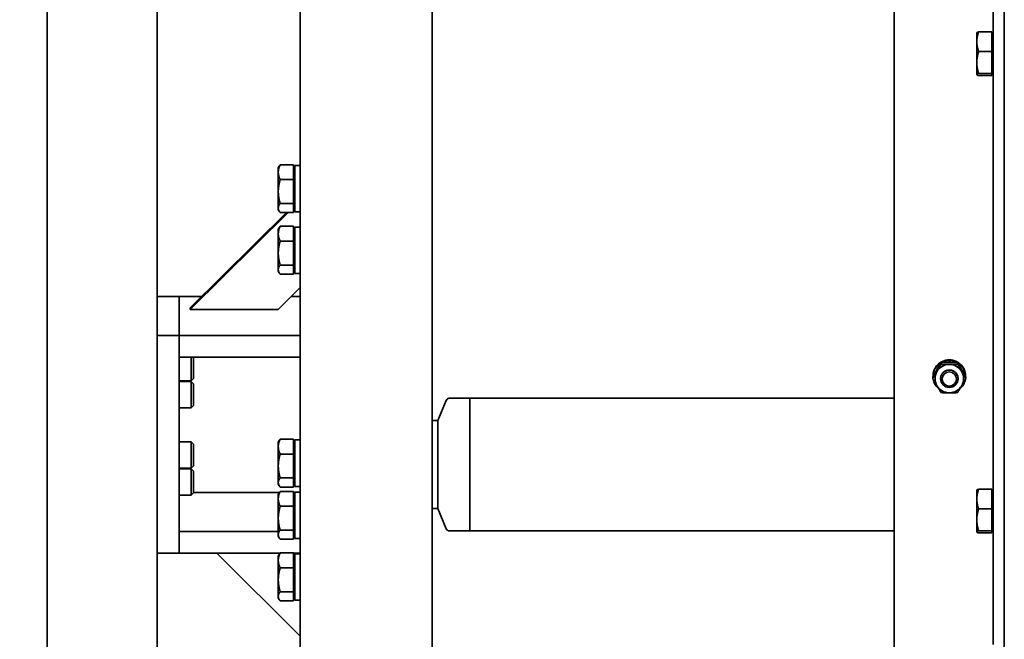
# Model space of a CAD drawing. Units: millimetres. Extents: x 448528 to 495713, y 1567781 to 1618297.
# Drawn here: x 450431 to 450879, y 1574183 to 1574465 of the extents above; entities that cross this region are included whole.
import ezdxf

# ---------------------------------------------------------------- set-up
doc = ezdxf.new("R2010")
doc.units = ezdxf.units.MM
doc.layers.add('Visible (ISO)', color=7, linetype='Continuous', lineweight=35)
doc.styles.add('Note Text (DIN)', font='ISOCPEUR.TTF')
doc.dimstyles.new('Default (DIN)', dxfattribs={"dimscale": 35, "dimtxt": 3.5, "dimasz": 2.5, "dimexe": 3.175, "dimexo": 0.8, "dimgap": 0.8, "dimtad": 1, "dimdec": 0, "dimrnd": 1e-08, "dimzin": 0, "dimtxsty": 'Note Text (DIN)', "dimcen": 0.09, "dimdle": 10, "dimclrd": 256, "dimclre": 256, "dimclrt": 256, "dimadec": 0, "dimazin": 0, "dimtfac": 1, "dimtdec": 0, "dimtmove": 0, "dimatfit": 3, "dimfxl": 1, "dimtolj": 1, "dimtzin": 0, "dimlwd": -1, "dimlwe": -1, "dimarcsym": 0})

# ---------------------------------------------------------------- blocks, each defined once
blk = doc.blocks.new('*D191')
at = {"transparency": 16777216}
for p, q in [((450508.95, 1575032.13), (450031.45, 1575032.13)), ((450142.58, 1573819.82), (450142.58, 1574944.63)), ((450568.95, 1573732.32), (450031.45, 1573732.32))]:
    blk.add_line(p, q, dxfattribs=at)
for points in [[(450127.99, 1574944.63), (450157.16, 1574944.63), (450142.58, 1575032.13)], [(450127.99, 1573819.82), (450157.16, 1573819.82), (450142.58, 1573732.32)]]:
    blk.add_solid(points, dxfattribs=at)
at = {"layer": 'Defpoints', "color": 0, "transparency": 16777216}
for p in [(450142.58, 1575032.13), (450536.95, 1575032.13), (450596.95, 1573732.32)]:
    blk.add_point(p, dxfattribs=at)
at = {"transparency": 16777216, "insert": (450053.33, 1574344.95), "char_height": 122.5, "attachment_point": 5, "rotation": 90, "style": 'Note Text (DIN)'}
blk.add_mtext('\\A1;1300', dxfattribs=at)
blk = doc.blocks.new('dios')
at = {"layer": 'Visible (ISO)'}
for p, q in [((442296.58, 1572541.89, -120), (443042.21, 1572541.89, -120)), ((442346.11, 1572491.89, -120), (442992.68, 1572491.89, -120)), ((442551.71, 1572491.89, -120), (442551.71, 1572481.89, -120)), ((442650.77, 1572491.89, -120), (442650.77, 1572481.89, -120)), ((442668.53, 1572491.89, -120), (442668.53, 1572481.89, -120)), ((442551.71, 1572481.89, -120), (442561.61, 1572481.89, -120)), ((442551.71, 1572436.13, -120), (442551.71, 1572481.89, -120)), ((442551.71, 1572481.89, -120), (442650.77, 1572481.89, -120)), ((442561.61, 1572436.89, -120), (442561.61, 1572481.89, -120)), ((442578.16, 1572481.89, -120), (442578.16, 1572476.47, -120)), ((442590.16, 1572481.89, -120), (442590.16, 1572476.47, -120)), ((442590.45, 1572481.89, -120), (442590.45, 1572476.47, -120)), ((442602.45, 1572481.89, -120), (442602.45, 1572476.47, -120)), ((442617.78, 1572481.89, -120), (442617.78, 1572476.47, -120)), ((442629.78, 1572481.89, -120), (442629.78, 1572476.47, -120)), ((442630.08, 1572481.89, -120), (442630.08, 1572476.47, -120)), ((442640.87, 1572481.89, -120), (442650.77, 1572481.89, -120)), ((442640.87, 1572426.89, -120), (442640.87, 1572481.89, -120)), ((442650.77, 1572481.89, -120), (442668.53, 1572481.89, -120)), ((442650.77, 1572426.89, -120), (442650.77, 1572481.89, -120)), ((442650.77, 1572481.89, -120), (442668.53, 1572481.89, -120)), ((442668.53, 1572481.89, -120), (442668.53, 1572471.65, -120)), ((442578.16, 1572476.47, -120), (442590.16, 1572476.47, -120)), ((442579.23, 1572475.39, -120), (442578.16, 1572476.47, -120)), ((442589.09, 1572475.39, -120), (442579.23, 1572475.39, -120)), ((442579.37, 1572475.39, -120), (442579.37, 1572436.34, -120)), ((442589.09, 1572475.39, -120), (442590.16, 1572476.47, -120)), ((442590.45, 1572476.47, -120), (442602.45, 1572476.47, -120)), ((442591.52, 1572475.39, -120), (442590.45, 1572476.47, -120)), ((442601.38, 1572475.39, -120), (442591.52, 1572475.39, -120)), ((442601.38, 1572475.39, -120), (442602.45, 1572476.47, -120)), ((442617.78, 1572476.47, -120), (442629.78, 1572476.47, -120)), ((442618.86, 1572475.39, -120), (442617.78, 1572476.47, -120)), ((442628.71, 1572475.39, -120), (442618.86, 1572475.39, -120)), ((442628.71, 1572475.39, -120), (442629.78, 1572476.47, -120)), ((442630.08, 1572476.47, -120), (442640.87, 1572476.47, -120)), ((442631.15, 1572475.39, -120), (442630.08, 1572476.47, -120)), ((442640.87, 1572475.39, -120), (442631.15, 1572475.39, -120)), ((442662.65, 1572436.89, -120), (442662.65, 1572476.89, -120)), ((442663.34, 1572476.89, -120), (442662.65, 1572476.89, -120)), ((442662.65, 1572476.89, -120), (442706.65, 1572432.48, -120)), ((442706.65, 1572433.17, -120), (442663.34, 1572476.89, -120)), ((442514.06, 1572426.89, -120), (442551.71, 1572464.9, -120)), ((442530.08, 1572429.99, -120), (442530.08, 1572436.04, -120)), ((442531.45, 1572436.89, -120), (442530.69, 1572436.46, -120)), ((442532.15, 1572436.89, -120), (442531.45, 1572436.89, -120)), ((442539.65, 1572436.89, -120), (442532.15, 1572436.89, -120)), ((442534.22, 1572429.99, -120), (442534.22, 1572436.04, -120)), ((442548.45, 1572436.89, -120), (442539.65, 1572436.89, -120)), ((442545.08, 1572429.99, -120), (442545.08, 1572436.04, -120)), ((442550.45, 1572436.89, -120), (442548.45, 1572436.89, -120)), ((442550.45, 1572436.89, -120), (442551.21, 1572436.46, -120)), ((442551.82, 1572429.99, -120), (442551.82, 1572436.04, -120)), ((442558.06, 1572429.99, -120), (442558.06, 1572436.04, -120)), ((442559.43, 1572436.89, -120), (442558.67, 1572436.46, -120)), ((442560.13, 1572436.89, -120), (442559.43, 1572436.89, -120)), ((442567.63, 1572436.89, -120), (442560.13, 1572436.89, -120)), ((442562.2, 1572429.99, -120), (442562.2, 1572436.04, -120)), ((442576.43, 1572436.89, -120), (442567.63, 1572436.89, -120)), ((442573.06, 1572429.99, -120), (442573.06, 1572436.04, -120)), ((442578.43, 1572436.89, -120), (442576.43, 1572436.89, -120)), ((442578.43, 1572436.89, -120), (442579.18, 1572436.46, -120)), ((442579.79, 1572429.99, -120), (442579.79, 1572436.04, -120)), ((442581.81, 1572429.99, -120), (442581.81, 1572436.04, -120)), ((442583.17, 1572436.89, -120), (442582.42, 1572436.46, -120)), ((442583.87, 1572436.89, -120), (442583.17, 1572436.89, -120)), ((442591.38, 1572436.89, -120), (442583.87, 1572436.89, -120)), ((442585.94, 1572429.99, -120), (442585.94, 1572436.04, -120)), ((442600.18, 1572436.89, -120), (442591.38, 1572436.89, -120)), ((442596.81, 1572429.99, -120), (442596.81, 1572436.04, -120)), ((442602.17, 1572436.89, -120), (442600.18, 1572436.89, -120)), ((442602.17, 1572436.89, -120), (442602.93, 1572436.46, -120)), ((442603.54, 1572429.99, -120), (442603.54, 1572436.04, -120)), ((442672.56, 1572426.89, -120), (442662.65, 1572436.89, -120)), ((442678.68, 1572429.99, -120), (442678.68, 1572436.04, -120)), ((442680.04, 1572436.89, -120), (442679.29, 1572436.46, -120)), ((442680.74, 1572436.89, -120), (442680.04, 1572436.89, -120)), ((442688.25, 1572436.89, -120), (442680.74, 1572436.89, -120)), ((442682.81, 1572429.99, -120), (442682.81, 1572436.04, -120)), ((442697.04, 1572436.89, -120), (442688.25, 1572436.89, -120)), ((442693.68, 1572429.99, -120), (442693.68, 1572436.04, -120)), ((442699.04, 1572436.89, -120), (442697.04, 1572436.89, -120)), ((442699.04, 1572436.89, -120), (442699.8, 1572436.46, -120)), ((442700.41, 1572429.99, -120), (442700.41, 1572436.04, -120)), ((442706.65, 1572429.99, -120), (442706.65, 1572436.04, -120)), ((442708.02, 1572436.89, -120), (442707.26, 1572436.46, -120)), ((442708.72, 1572436.89, -120), (442708.02, 1572436.89, -120)), ((442716.22, 1572436.89, -120), (442708.72, 1572436.89, -120)), ((442710.79, 1572429.99, -120), (442710.79, 1572436.04, -120)), ((442725.02, 1572436.89, -120), (442716.22, 1572436.89, -120)), ((442721.66, 1572429.99, -120), (442721.66, 1572436.04, -120)), ((442727.02, 1572436.89, -120), (442725.02, 1572436.89, -120)), ((442727.02, 1572436.89, -120), (442727.78, 1572436.46, -120)), ((442728.39, 1572429.99, -120), (442728.39, 1572436.04, -120)), ((442534.22, 1572429.99, -120), (442530.08, 1572429.99, -120)), ((442551.32, 1572429.39, -120), (442530.4, 1572429.39, -120)), ((442530.4, 1572429.39, -120), (442530.4, 1572426.89, -120)), ((442532.35, 1572429.99, -120), (442532.35, 1572429.39, -120)), ((442545.08, 1572429.99, -120), (442534.22, 1572429.99, -120)), ((442551.82, 1572429.99, -120), (442545.08, 1572429.99, -120)), ((442549.55, 1572429.99, -120), (442549.55, 1572429.39, -120)), ((442551.32, 1572429.39, -120), (442551.46, 1572429.39, -120)), ((442551.5, 1572429.39, -120), (442551.46, 1572429.39, -120)), ((442551.5, 1572429.39, -120), (442551.5, 1572427.76, -120)), ((442551.71, 1572426.89, -120), (442551.71, 1572429.99, -120)), ((442562.2, 1572429.99, -120), (442558.06, 1572429.99, -120)), ((442579.48, 1572429.39, -120), (442558.38, 1572429.39, -120)), ((442558.38, 1572429.39, -120), (442558.38, 1572427.76, -120)), ((442560.33, 1572429.99, -120), (442560.33, 1572429.39, -120)), ((442573.06, 1572429.99, -120), (442562.2, 1572429.99, -120)), ((442579.79, 1572429.99, -120), (442573.06, 1572429.99, -120)), ((442577.53, 1572429.99, -120), (442577.53, 1572429.39, -120)), ((442579.37, 1572429.99, -120), (442579.37, 1572429.39, -120)), ((442579.48, 1572429.39, -120), (442579.48, 1572426.89, -120)), ((442585.94, 1572429.99, -120), (442581.81, 1572429.99, -120)), ((442582.12, 1572429.39, -120), (442603.22, 1572429.39, -120)), ((442582.12, 1572426.89, -120), (442582.12, 1572429.39, -120)), ((442584.07, 1572429.99, -120), (442584.07, 1572429.39, -120)), ((442596.81, 1572429.99, -120), (442585.94, 1572429.99, -120)), ((442603.54, 1572429.99, -120), (442596.81, 1572429.99, -120)), ((442601.27, 1572429.99, -120), (442601.27, 1572429.39, -120)), ((442603.22, 1572426.89, -120), (442603.22, 1572429.39, -120)), ((442668.53, 1572430.96, -120), (442668.53, 1572426.89, -120)), ((442682.81, 1572429.99, -120), (442678.68, 1572429.99, -120)), ((442699.91, 1572429.39, -120), (442678.99, 1572429.39, -120)), ((442678.99, 1572429.39, -120), (442678.99, 1572426.89, -120)), ((442680.94, 1572429.99, -120), (442680.94, 1572429.39, -120)), ((442693.68, 1572429.99, -120), (442682.81, 1572429.99, -120)), ((442700.41, 1572429.99, -120), (442693.68, 1572429.99, -120)), ((442698.14, 1572429.99, -120), (442698.14, 1572429.39, -120)), ((442699.91, 1572429.39, -120), (442700.05, 1572429.39, -120)), ((442700.09, 1572429.39, -120), (442700.05, 1572429.39, -120)), ((442700.09, 1572429.39, -120), (442700.09, 1572427.76, -120)), ((442710.79, 1572429.99, -120), (442706.65, 1572429.99, -120)), ((442728.07, 1572429.39, -120), (442706.97, 1572429.39, -120)), ((442706.97, 1572429.39, -120), (442706.97, 1572427.76, -120)), ((442708.92, 1572429.99, -120), (442708.92, 1572429.39, -120)), ((442721.66, 1572429.99, -120), (442710.79, 1572429.99, -120)), ((442728.39, 1572429.99, -120), (442721.66, 1572429.99, -120)), ((442726.12, 1572429.99, -120), (442726.12, 1572429.39, -120)), ((442728.07, 1572429.39, -120), (442728.07, 1572426.89, -120)), ((442481.97, 1572426.89, -120), (442907.39, 1572426.89, -120)), ((442480.46, 1572366.89, -120), (442906.51, 1572366.89, -120)), ((442572.03, 1572364.39, -120), (442572.03, 1572366.89, -120)), ((442612.03, 1572364.39, -120), (442612.03, 1572366.89, -120)), ((442572.03, 1572364.39, -120), (442562.81, 1572360.57, -120)), ((442612.03, 1572364.39, -120), (442572.03, 1572364.39, -120)), ((442612.03, 1572364.39, -120), (442621.26, 1572360.57, -120)), ((442561.88, 1572349.89, -120), (442561.88, 1572359.19, -120)), ((442622.18, 1572349.89, -120), (442622.18, 1572359.19, -120)), ((442622.18, 1572349.89, -120), (442561.88, 1572349.89, -120)), ((442622.18, 1572349.89, -120), (442561.88, 1572349.89, -120)), ((442561.88, 1572349.89, -120), (442561.88, 1572156.89, -120)), ((442622.18, 1572349.89, -120), (442622.18, 1572156.89, -120)), ((442842.03, 1572156.89, -120), (442492.65, 1572156.89, -120)), ((442631.98, 1572139.4, -120), (442631.21, 1572139.4, -120)), ((442632.17, 1572139.29, -120), (442632.33, 1572139.29, -120)), ((442631.13, 1572135.89, -120), (442631.07, 1572135.89, -120)), ((442638.42, 1572135.65, -120), (442637.65, 1572135.65, -120)), ((442638.49, 1572132.29, -120), (442639.38, 1572132.29, -120)), ((442639.38, 1572131.49, -120), (442638.49, 1572131.49, -120)), ((442639.43, 1572132.65, -120), (442639.62, 1572132.65, -120)), ((442631.13, 1572127.89, -120), (442631.07, 1572127.89, -120)), ((442638.42, 1572128.14, -120), (442637.65, 1572128.14, -120)), ((442631.98, 1572124.39, -120), (442631.21, 1572124.39, -120)), ((442632.17, 1572124.49, -120), (442632.33, 1572124.49, -120)), ((442560.93, 1572112.49, -120), (442560.93, 1572118.54, -120)), ((442561.38, 1572119.39, -120), (442561.34, 1572119.37, -120)), ((442561.42, 1572119.39, -120), (442561.38, 1572119.39, -120)), ((442566.89, 1572119.39, -120), (442561.42, 1572119.39, -120)), ((442561.91, 1572112.49, -120), (442561.91, 1572118.54, -120)), ((442576.35, 1572119.39, -120), (442566.89, 1572119.39, -120)), ((442571.87, 1572112.49, -120), (442571.87, 1572118.54, -120)), ((442580.38, 1572119.39, -120), (442576.35, 1572119.39, -120)), ((442580.38, 1572119.39, -120), (442580.42, 1572119.37, -120)), ((442580.83, 1572112.49, -120), (442580.83, 1572118.54, -120)), ((442768.96, 1572112.49, -120), (442768.96, 1572118.54, -120)), ((442769.41, 1572119.39, -120), (442769.37, 1572119.37, -120)), ((442769.45, 1572119.39, -120), (442769.41, 1572119.39, -120)), ((442774.92, 1572119.39, -120), (442769.45, 1572119.39, -120)), ((442769.94, 1572112.49, -120), (442769.94, 1572118.54, -120)), ((442784.38, 1572119.39, -120), (442774.92, 1572119.39, -120)), ((442779.9, 1572112.49, -120), (442779.9, 1572118.54, -120)), ((442788.41, 1572119.39, -120), (442784.38, 1572119.39, -120)), ((442788.41, 1572119.39, -120), (442788.45, 1572119.37, -120)), ((442788.87, 1572112.49, -120), (442788.87, 1572118.54, -120)), ((442510.13, 1572111.89, -120), (442543.57, 1572111.89, -120)), ((442543.57, 1572111.89, -120), (442555.21, 1572111.89, -120)), ((442555.21, 1572111.89, -120), (442578.36, 1572111.89, -120)), ((442561.91, 1572112.49, -120), (442560.93, 1572112.49, -120)), ((442571.87, 1572112.49, -120), (442561.91, 1572112.49, -120)), ((442562.18, 1572112.49, -120), (442562.18, 1572111.89, -120)), ((442580.83, 1572112.49, -120), (442571.87, 1572112.49, -120)), ((442578.36, 1572111.89, -120), (442591.92, 1572111.89, -120)), ((442579.58, 1572112.49, -120), (442579.58, 1572111.89, -120)), ((442591.92, 1572111.89, -120), (442641.73, 1572111.89, -120)), ((442655.29, 1572111.89, -120), (442641.73, 1572111.89, -120)), ((442655.29, 1572111.89, -120), (442708.16, 1572111.89, -120)), ((442719.8, 1572111.89, -120), (442708.16, 1572111.89, -120)), ((442719.8, 1572111.89, -120), (442751.6, 1572111.89, -120)), ((442751.6, 1572111.89, -120), (442763.24, 1572111.89, -120)), ((442763.24, 1572111.89, -120), (442786.39, 1572111.89, -120)), ((442769.94, 1572112.49, -120), (442768.96, 1572112.49, -120)), ((442779.9, 1572112.49, -120), (442769.94, 1572112.49, -120)), ((442770.21, 1572112.49, -120), (442770.21, 1572111.89, -120)), ((442788.87, 1572112.49, -120), (442779.9, 1572112.49, -120)), ((442786.39, 1572111.89, -120), (442799.96, 1572111.89, -120)), ((442787.61, 1572112.49, -120), (442787.61, 1572111.89, -120)), ((442992.68, 1572106.89, -120), (442347.14, 1572106.89, -120))]:
    blk.add_line(p, q, dxfattribs=at)
for centre, start, end in [((442563.38, 1572359.19, -120), 112.5, 180), ((442620.68, 1572359.19, -120), 0, 67.5)]:
    blk.add_arc(centre, 1.5, start, end, dxfattribs=at)
for centre, major_axis, ratio, start_param, end_param in [((442540.95, 1572428.53, -120), (-2.13, 18.23), 0.566726, 4.556825, 4.693775), ((442540.95, 1572430.26, -120), (-2.13, 18.23), 0.566726, 4.461496, 4.598953), ((442689.54, 1572428.53, -120), (-2.13, 18.23), 0.566726, 4.556825, 4.693775), ((442689.54, 1572430.26, -120), (-2.13, 18.23), 0.566726, 4.461496, 4.598953), ((442568.93, 1572430.26, -120), (2.13, 18.23), 0.566726, 1.773829, 1.822085), ((442568.93, 1572428.53, -120), (2.13, 18.23), 0.566726, 1.72597, 1.72636), ((442717.52, 1572430.26, -120), (2.13, 18.23), 0.566726, 1.773829, 1.822085), ((442717.52, 1572428.53, -120), (2.13, 18.23), 0.566726, 1.72597, 1.72636), ((442632.06, 1572131.89, -120), (0, 7.4), 0.990629, 0.167877, 0.870222), ((442631.13, 1572131.89, -120), (0, 6.5), 0.990629, 5.759587, 6.806784), ((442632.06, 1572131.89, -120), (0, 7.4), 0.990629, 5.250484, 6.267975), ((442632.33, 1572131.89, -120), (0, 7.4), 0.990629, 4.924061, 6.283185), ((442631.13, 1572131.89, -120), (0, -6.5), 0.990629, 3.665191, 4.712389), ((442631.13, 1572131.89, -120), (0, -4), 0.990629, 6.276769, 9.431195), ((442631.13, 1572131.89, -120), (0, 6.5), 0.990629, 4.712389, 5.759587), ((442632.06, 1572131.89, -120), (0, 7.4), 0.990629, 4.766469, 5.23207), ((442631.13, 1572131.89, -120), (0, -6.5), 0.990629, 4.712389, 5.759587), ((442632.33, 1572131.89, -120), (0, -7.4), 0.990629, 0, 1.672961), ((442631.13, 1572131.89, -120), (0, 6.5), 0.990629, 3.665191, 4.712389), ((442632.06, 1572131.89, -120), (0, 7.4), 0.990629, 4.192708, 4.658309), ((442631.96, 1572131.89, -120), (6.09, 5.63), 0.788747, 5.47293, 5.630521), ((442632.15, 1572131.89, -120), (-6.09, -5.63), 0.788747, 2.223176, 2.379421), ((442632.06, 1572131.89, -120), (0, -7.4), 0.990629, 5.412964, 6.115308), ((442631.13, 1572131.89, -120), (0, -6.5), 0.990629, 5.759587, 6.806784), ((442632.06, 1572131.89, -120), (0, -7.4), 0.990629, 0.01521, 1.032702)]:
    blk.add_ellipse(centre, major_axis=major_axis, ratio=ratio, start_param=start_param, end_param=end_param, dxfattribs=at)
for centre, major_axis in [((442631.07, 1572131.89, -120), (0, 4)), ((442630.96, 1572131.89, -120), (0, -3.23))]:
    blk.add_ellipse(centre, major_axis=major_axis, ratio=0.990629, dxfattribs=at)
for points, weights in [([(442532.15, 1572436.89, -120), (442531.19, 1572436.89, -120), (442530.08, 1572436.04, -120)], [1, 1.0379548493, 1]), ([(442534.22, 1572436.04, -120), (442533.11, 1572436.89, -120), (442532.15, 1572436.89, -120)], [1, 1.0379548493, 1]), ([(442539.65, 1572436.89, -120), (442537.13, 1572436.89, -120), (442534.22, 1572436.04, -120)], [1, 1.0379548493, 1]), ([(442545.08, 1572436.04, -120), (442542.17, 1572436.89, -120), (442539.65, 1572436.89, -120)], [1, 1.0379548493, 1]), ([(442548.45, 1572436.89, -120), (442546.89, 1572436.89, -120), (442545.08, 1572436.04, -120)], [1, 1.0379548493, 1]), ([(442551.82, 1572436.04, -120), (442550.01, 1572436.89, -120), (442548.45, 1572436.89, -120)], [1, 1.0379548493, 1]), ([(442551.21, 1572436.46, -120), (442551.5, 1572436.29, -120), (442551.82, 1572436.04, -120)], [1.01519872028, 1.01050924436, 1]), ([(442560.13, 1572436.89, -120), (442559.17, 1572436.89, -120), (442558.06, 1572436.04, -120)], [1, 1.0379548493, 1]), ([(442562.2, 1572436.04, -120), (442561.09, 1572436.89, -120), (442560.13, 1572436.89, -120)], [1, 1.0379548493, 1]), ([(442567.63, 1572436.89, -120), (442565.11, 1572436.89, -120), (442562.2, 1572436.04, -120)], [1, 1.0379548493, 1]), ([(442573.06, 1572436.04, -120), (442570.15, 1572436.89, -120), (442567.63, 1572436.89, -120)], [1, 1.0379548493, 1]), ([(442576.43, 1572436.89, -120), (442574.87, 1572436.89, -120), (442573.06, 1572436.04, -120)], [1, 1.0379548493, 1]), ([(442579.79, 1572436.04, -120), (442577.99, 1572436.89, -120), (442576.43, 1572436.89, -120)], [1, 1.0379548493, 1]), ([(442579.18, 1572436.46, -120), (442579.48, 1572436.29, -120), (442579.79, 1572436.04, -120)], [1.01519872028, 1.01050924436, 1]), ([(442583.87, 1572436.89, -120), (442582.92, 1572436.89, -120), (442581.81, 1572436.04, -120)], [1, 1.0379548493, 1]), ([(442585.94, 1572436.04, -120), (442584.83, 1572436.89, -120), (442583.87, 1572436.89, -120)], [1, 1.0379548493, 1]), ([(442591.38, 1572436.89, -120), (442588.85, 1572436.89, -120), (442585.94, 1572436.04, -120)], [1, 1.0379548493, 1]), ([(442596.81, 1572436.04, -120), (442593.9, 1572436.89, -120), (442591.38, 1572436.89, -120)], [1, 1.0379548493, 1]), ([(442600.18, 1572436.89, -120), (442598.61, 1572436.89, -120), (442596.81, 1572436.04, -120)], [1, 1.0379548493, 1]), ([(442603.54, 1572436.04, -120), (442601.74, 1572436.89, -120), (442600.18, 1572436.89, -120)], [1, 1.0379548493, 1]), ([(442602.93, 1572436.46, -120), (442603.23, 1572436.29, -120), (442603.54, 1572436.04, -120)], [1.01519872028, 1.01050924436, 1]), ([(442680.74, 1572436.89, -120), (442679.78, 1572436.89, -120), (442678.68, 1572436.04, -120)], [1, 1.0379548493, 1]), ([(442682.81, 1572436.04, -120), (442681.7, 1572436.89, -120), (442680.74, 1572436.89, -120)], [1, 1.0379548493, 1]), ([(442688.25, 1572436.89, -120), (442685.72, 1572436.89, -120), (442682.81, 1572436.04, -120)], [1, 1.0379548493, 1]), ([(442693.68, 1572436.04, -120), (442690.77, 1572436.89, -120), (442688.25, 1572436.89, -120)], [1, 1.0379548493, 1]), ([(442697.04, 1572436.89, -120), (442695.48, 1572436.89, -120), (442693.68, 1572436.04, -120)], [1, 1.0379548493, 1]), ([(442700.41, 1572436.04, -120), (442698.61, 1572436.89, -120), (442697.04, 1572436.89, -120)], [1, 1.0379548493, 1]), ([(442699.8, 1572436.46, -120), (442700.09, 1572436.29, -120), (442700.41, 1572436.04, -120)], [1.01519872028, 1.01050924436, 1]), ([(442708.72, 1572436.89, -120), (442707.76, 1572436.89, -120), (442706.65, 1572436.04, -120)], [1, 1.0379548493, 1]), ([(442710.79, 1572436.04, -120), (442709.68, 1572436.89, -120), (442708.72, 1572436.89, -120)], [1, 1.0379548493, 1]), ([(442716.22, 1572436.89, -120), (442713.7, 1572436.89, -120), (442710.79, 1572436.04, -120)], [1, 1.0379548493, 1]), ([(442721.66, 1572436.04, -120), (442718.74, 1572436.89, -120), (442716.22, 1572436.89, -120)], [1, 1.0379548493, 1]), ([(442725.02, 1572436.89, -120), (442723.46, 1572436.89, -120), (442721.66, 1572436.04, -120)], [1, 1.0379548493, 1]), ([(442728.39, 1572436.04, -120), (442726.58, 1572436.89, -120), (442725.02, 1572436.89, -120)], [1, 1.0379548493, 1]), ([(442727.78, 1572436.46, -120), (442728.07, 1572436.29, -120), (442728.39, 1572436.04, -120)], [1.01519872028, 1.01050924436, 1]), ([(442627.91, 1572137.52, -120), (442629.4, 1572138.39, -120), (442631.21, 1572139.4, -120)], [1, 1.0379548493, 1]), ([(442631.21, 1572139.4, -120), (442632.85, 1572138.39, -120), (442634.35, 1572137.52, -120)], [1, 1.0379548493, 1]), ([(442635.28, 1572137.52, -120), (442633.78, 1572138.39, -120), (442631.98, 1572139.4, -120)], [1, 1.0379548493, 1]), ([(442624.69, 1572131.89, -120), (442624.69, 1572133.64, -120), (442624.77, 1572135.65, -120)], [1, 1.0379548493, 1]), ([(442624.77, 1572135.65, -120), (442626.41, 1572136.65, -120), (442627.91, 1572137.52, -120)], [1, 1.0379548493, 1]), ([(442634.35, 1572137.52, -120), (442635.84, 1572136.65, -120), (442637.65, 1572135.65, -120)], [1, 1.0379548493, 1]), ([(442638.42, 1572135.65, -120), (442636.77, 1572136.65, -120), (442635.28, 1572137.52, -120)], [1, 1.0379548493, 1]), ([(442637.65, 1572135.65, -120), (442637.57, 1572133.64, -120), (442637.57, 1572131.89, -120)], [1, 1.0379548493, 1]), ([(442638.5, 1572131.89, -120), (442638.5, 1572133.64, -120), (442638.42, 1572135.65, -120)], [1, 1.0379548493, 1]), ([(442624.77, 1572128.14, -120), (442624.69, 1572130.15, -120), (442624.69, 1572131.89, -120)], [1, 1.0379548493, 1]), ([(442637.57, 1572131.89, -120), (442637.57, 1572130.15, -120), (442637.65, 1572128.14, -120)], [1, 1.0379548493, 1]), ([(442638.42, 1572128.14, -120), (442638.5, 1572130.15, -120), (442638.5, 1572131.89, -120)], [1, 1.0379548493, 1]), ([(442627.91, 1572126.26, -120), (442626.41, 1572127.14, -120), (442624.77, 1572128.14, -120)], [1, 1.0379548493, 1]), ([(442631.21, 1572124.39, -120), (442629.4, 1572125.39, -120), (442627.91, 1572126.26, -120)], [1, 1.0379548493, 1]), ([(442634.35, 1572126.26, -120), (442632.85, 1572125.39, -120), (442631.21, 1572124.39, -120)], [1, 1.0379548493, 1]), ([(442631.98, 1572124.39, -120), (442633.78, 1572125.39, -120), (442635.28, 1572126.26, -120)], [1, 1.0379548493, 1]), ([(442637.65, 1572128.14, -120), (442635.84, 1572127.14, -120), (442634.35, 1572126.26, -120)], [1, 1.0379548493, 1]), ([(442635.28, 1572126.26, -120), (442636.77, 1572127.14, -120), (442638.42, 1572128.14, -120)], [1, 1.0379548493, 1]), ([(442561.42, 1572119.39, -120), (442561.19, 1572119.39, -120), (442560.93, 1572118.54, -120)], [1, 1.0379548493, 1]), ([(442561.91, 1572118.54, -120), (442561.65, 1572119.39, -120), (442561.42, 1572119.39, -120)], [1, 1.0379548493, 1]), ([(442566.89, 1572119.39, -120), (442564.58, 1572119.39, -120), (442561.91, 1572118.54, -120)], [1, 1.0379548493, 1]), ([(442571.87, 1572118.54, -120), (442569.2, 1572119.39, -120), (442566.89, 1572119.39, -120)], [1, 1.0379548493, 1]), ([(442576.35, 1572119.39, -120), (442574.27, 1572119.39, -120), (442571.87, 1572118.54, -120)], [1, 1.0379548493, 1]), ([(442580.83, 1572118.54, -120), (442578.43, 1572119.39, -120), (442576.35, 1572119.39, -120)], [1, 1.0379548493, 1]), ([(442580.42, 1572119.37, -120), (442580.61, 1572119.26, -120), (442580.83, 1572118.54, -120)], [1.01034112471, 1.03177956242, 1]), ([(442769.45, 1572119.39, -120), (442769.22, 1572119.39, -120), (442768.96, 1572118.54, -120)], [1, 1.0379548493, 1]), ([(442769.94, 1572118.54, -120), (442769.68, 1572119.39, -120), (442769.45, 1572119.39, -120)], [1, 1.0379548493, 1]), ([(442774.92, 1572119.39, -120), (442772.61, 1572119.39, -120), (442769.94, 1572118.54, -120)], [1, 1.0379548493, 1]), ([(442779.9, 1572118.54, -120), (442777.23, 1572119.39, -120), (442774.92, 1572119.39, -120)], [1, 1.0379548493, 1]), ([(442784.38, 1572119.39, -120), (442782.3, 1572119.39, -120), (442779.9, 1572118.54, -120)], [1, 1.0379548493, 1]), ([(442788.87, 1572118.54, -120), (442786.46, 1572119.39, -120), (442784.38, 1572119.39, -120)], [1, 1.0379548493, 1]), ([(442788.45, 1572119.37, -120), (442788.64, 1572119.26, -120), (442788.87, 1572118.54, -120)], [1.01034112471, 1.03177956242, 1])]:
    blk.add_rational_spline(points, weights, degree=2, dxfattribs=at)

msp = doc.modelspace()

# ---------------------------------------------------------------- block references
at = {"color": 3, "linetype": 'ByBlock', "rotation": 90}
msp.add_blockref('dios', (2022985.43, 1131670.86, -120), dxfattribs=at)

# ---------------------------------------------------------------- dimensions: what is measured, and where the dimension line sits
dim = msp.add_linear_dim(base=(450142.58, 1575032.13, -240), p1=(450596.95, 1573732.32, -240), p2=(450536.95, 1575032.13, -240), angle=270, dimstyle='Default (DIN)')
dim.commit()
dim.dimension.update_dxf_attribs({"geometry": '*D191', "text_midpoint": (450142.58, 1574344.95, -240), "dimtype": 160})

doc.saveas('drawing.dxf')
